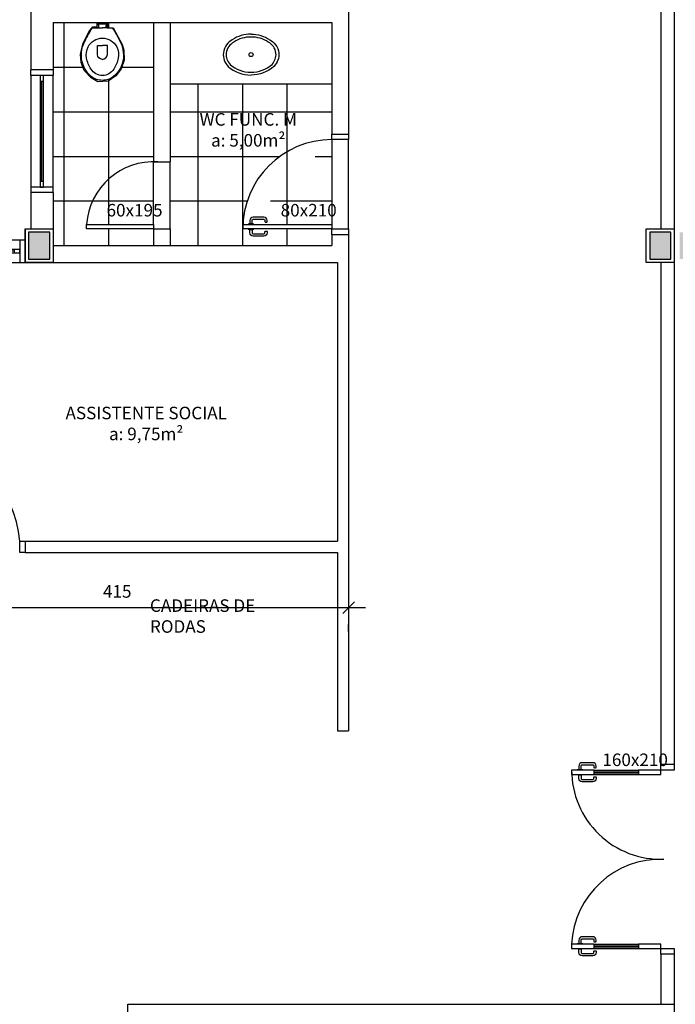
# Model space of a CAD drawing. Units: millimetres. Extents: x 260032 to 291538, y -59318 to -39933.
# Drawn here: x 264143 to 264731, y -57645 to -56762 of the extents above; entities that cross this region are included whole.
import ezdxf

# ---------------------------------------------------------------- set-up
doc = ezdxf.new("R2010")
doc.units = ezdxf.units.MM
doc.header["$LTSCALE"] = 10
for name, color, linetype in [('02', 2, 'Continuous'), ('251', 251, 'Continuous'), ('COTA', 13, 'Continuous'), ('EQUIP', 7, 'Continuous'), ('EQUIP_I', 13, 'Continuous'), ('LINVISTA', 13, 'Continuous'), ('MOBILIARIO', 13, 'Continuous'), ('MOBILIARIO_FX', 7, 'Continuous'), ('PAREDE', 6, 'Continuous'), ('PILAR', 6, 'Continuous'), ('pilar 250', 250, 'Continuous'), ('vidro', 156, 'Continuous'), ('VISTA', 1, 'Continuous')]:
    doc.layers.add(name, color=color, linetype=linetype)
doc.layers.add('VPORTS', color=9, linetype='Continuous', plot=False)
doc.styles.add('REGUA60', font='ARIALN.TTF')
doc.styles.get("Standard").update_dxf_attribs({"font": 'ARIALN.TTF'})
doc.dimstyles.new('ISO-25', dxfattribs={"dimtxt": 2.5, "dimasz": 2.5, "dimexe": 1.25, "dimexo": 0.625, "dimtad": 1, "dimtxsty": 'Standard', "dimcen": 2.5, "dimadec": 0, "dimazin": 0, "dimtfac": 1, "dimtmove": 0, "dimatfit": 3, "dimfxl": 1, "dimarcsym": 0})
pattern_1 = [(0, (264423.003, -56964.577), (0, 40), []), (90, (264423.003, -56964.577), (-40, 2e-15), [])]

# ---------------------------------------------------------------- blocks, each defined once
blk = doc.blocks.new('janela')
at = {"layer": '02'}
for points in [[(59379.55, 8312.27), (59384.55, 8312.27), (59384.55, 8332.27), (59379.55, 8332.27)], [(59489.55, 8312.27), (59484.55, 8312.27), (59484.55, 8332.27), (59489.55, 8332.27)]]:
    blk.add_lwpolyline(points, dxfattribs=at)
for points in [[(59384.55, 8323.77), (59384.55, 8320.77), (59389.55, 8320.77), (59389.55, 8323.77)], [(59479.55, 8323.77), (59479.55, 8320.77), (59484.55, 8320.77), (59484.55, 8323.77)]]:
    blk.add_lwpolyline(points, close=True, dxfattribs=at)
at = {"layer": 'MOBILIARIO'}
for p, q in [((59484.55, 8332.27), (59384.55, 8332.27)), ((59384.55, 8312.27), (59484.55, 8312.27))]:
    blk.add_line(p, q, dxfattribs=at)
at = {"layer": 'VISTA'}
for p, q in [((59479.55, 8323.77), (59389.55, 8323.77)), ((59389.55, 8322.27), (59479.55, 8322.27)), ((59389.55, 8320.77), (59479.55, 8320.77))]:
    blk.add_line(p, q, dxfattribs=at)
blk = doc.blocks.new('SAP9S__2')
at = {"layer": 'EQUIP', "color": 0, "linetype": 'ByBlock'}
blk.add_lwpolyline([(4.5, -13), (8.05, -13, -0.269143), (9.78, -14.01), (9.94, -14.28, 0.044891), (9.97, -14.33), (12, -18, -0.036783), (13.2, -20, -0.0196), (15.3, -24, -0.056836), (17.8, -30, -0.089116), (18.8, -40, -0.095425), (15.55, -50, -0.091656), (10, -56.55, -0.16072), (0, -60, -0.16072), (-10, -56.55, -0.091656), (-15.55, -50, -0.095425), (-18.8, -40, -0.089116), (-17.8, -30, -0.056836), (-15.3, -24, -0.0196), (-13.2, -20, -0.036783), (-12, -18), (-9.97, -14.33, 0.044891), (-9.94, -14.28), (-9.78, -14.01, -0.269143), (-8.05, -13), (-4.5, -13)], format="xyb", dxfattribs=at)
at = {"layer": 'EQUIP_I'}
for points in [[(4.5, -13, -0.414214), (3.5, -12), (3.5, -10.7, -0.226163), (3.76, -10.16, 0.733322), (3.5, -9.5), (0, -9.5), (-3.5, -9.5, 0.733322), (-3.76, -10.16, -0.226163), (-3.5, -10.7), (-3.5, -12, -0.414214), (-4.5, -13)], [(0, -41.2, -0.394755), (-4.5, -36.8), (-4.5, -28.8), (0, -28.8)], [(0, -41.2, 0.394755), (4.5, -36.8), (4.5, -28.8), (0, -28.8)]]:
    blk.add_lwpolyline(points, format="xyb", dxfattribs=at)
for points in [[(-4.5, -13), (-0.01, -13)], [(4.5, -13), (0.01, -13)]]:
    blk.add_lwpolyline(points, dxfattribs=at)
blk.add_lwpolyline([(-12.8, -30, -0.278895), (0, -22.15, -0.278895), (12.8, -30, -0.167831), (14.25, -40, -0.098952), (10.2, -50, -0.247323), (0, -55.7, -0.247323), (-10.2, -50, -0.098952), (-14.25, -40, -0.167831)], format="xyb", close=True, dxfattribs=at)
blk = doc.blocks.new('SAL37S_2')
at = {"layer": 'EQUIP_I'}
for points in [[(0.02, -10, 0.145827), (-16.81, -14.87, 0.090827), (-22, -19.4, 0.12568), (-24.84, -26.73, 0.221372), (-20.58, -38.81, 0.186059), (0.02, -46.55, 0.186059)], [(-0.02, -10, -0.145827), (16.81, -14.87, -0.090827), (22, -19.4, -0.12568), (24.84, -26.73, -0.221372), (20.58, -38.81, -0.186059), (-0.02, -46.55, -0.186059)]]:
    blk.add_lwpolyline(points, format="xyb", dxfattribs=at)
blk.add_lwpolyline([(0, -12.5, 0.14623), (-15.5, -17, 0.09047), (-20, -20.9, 0.123903), (-22.35, -27, 0.21906), (-18.85, -37, 0.185248), (0, -44.05, 0.185248), (18.85, -37, 0.21906), (22.35, -27, 0.123903), (20, -20.9, 0.09047), (15.5, -17, 0.14623)], format="xyb", close=True, dxfattribs=at)
blk.add_circle((0, -28.25), 1.8, dxfattribs=at)
blk = doc.blocks.new('A$C1C711B6F')
at = {"layer": 'LINVISTA'}
for points in [[(0.06, 0.035), (0.03, 0.035, -0.414214), (0.02, 0.045), (0.02, 0.14, -0.414214), (0.03, 0.15), (0.04, 0.15, 0.414214), (0.045, 0.155), (0.045, 0.165, 0.414214), (0.04, 0.17), (0.03, 0.17, 0.414214), (0, 0.14), (0, 0.045, 0.414214), (0.03, 0.015), (0.06, 0.015)], [(0.1114, 0.035), (0.1414, 0.035, 0.414214), (0.1514, 0.045), (0.1514, 0.14, 0.414214), (0.1414, 0.15), (0.1314, 0.15, -0.414214), (0.1264, 0.155), (0.1264, 0.165, -0.414214), (0.1314, 0.17), (0.1414, 0.17, -0.414214), (0.1714, 0.14), (0.1714, 0.045, -0.414214), (0.1414, 0.015), (0.1114, 0.015)]]:
    blk.add_lwpolyline(points, format="xyb", dxfattribs=at)
for points in [[(0.0657, 0), (0.062, 0), (0.062, 0.0078), (0.06, 0.0078), (0.06, 0.0422), (0.062, 0.0422), (0.062, 0.05), (0.0657, 0.05)], [(0.1057, 0.05), (0.1093, 0.05), (0.1093, 0.0422), (0.1114, 0.0422), (0.1114, 0.0078), (0.1093, 0.0078), (0.1093, 0), (0.1057, 0)]]:
    blk.add_lwpolyline(points, dxfattribs=at)
blk = doc.blocks.new('A$C393918F6')
at = {"layer": '02'}
blk.add_lwpolyline([(0.0658, 0.15), (0.0658, 0.95), (0.1058, 0.95), (0.1058, 0.15)], close=True, dxfattribs=at)
for points in [[(0.0158, 0.15), (0.0658, 0.15), (0.0658, 0), (0.0158, 0)], [(0.9158, 0), (0.8658, 0), (0.8658, 0.15), (0.9158, 0.15)]]:
    blk.add_lwpolyline(points, dxfattribs=at)
at = {"layer": 'LINVISTA'}
blk.add_arc((0.0658, 0.15), 0.8, 0, 90, dxfattribs=at)
at = {"layer": 'LINVISTA', "xscale": -1, "rotation": 180}
blk.add_blockref('A$C1C711B6F', (0.0001, 0.9), dxfattribs=at)
blk = doc.blocks.new('COTATR')
at = {"color": 6}
blk.add_line((-71, -71), (71, 71), dxfattribs=at)
at = {"color": 0, "linetype": 'ByBlock'}
blk.add_line((0, 0), (200, 0), dxfattribs=at)
blk = doc.blocks.new('*D1250')
at = {"layer": 'COTA', "color": 0, "lineweight": -2}
for p, q in [((264023.08, -57289.07), (264437.93, -57289.07)), ((264438, -57310.57), (264438, -57304.07))]:
    blk.add_line(p, q, dxfattribs=at)
at = {"layer": 'Defpoints', "color": 0}
for p in [(264023, -57288.07), (264438, -57288.07), (264438, -57289.07)]:
    blk.add_point(p, dxfattribs=at)
at = {"layer": 'COTA', "color": 0, "lineweight": -2, "xscale": 0.075, "yscale": 0.075, "zscale": 0.075, "rotation": 180}
blk.add_blockref('COTATR', (264023, -57289.07), dxfattribs=at)
at = {"layer": 'COTA', "color": 0, "lineweight": -2, "xscale": 0.075, "yscale": 0.075, "zscale": 0.075}
blk.add_blockref('COTATR', (264438, -57289.07), dxfattribs=at)
at = {"layer": 'COTA', "color": 2, "insert": (264230.5, -57275.98), "char_height": 11.25, "attachment_point": 5, "style": 'REGUA60'}
blk.add_mtext('415', dxfattribs=at)

msp = doc.modelspace()

# ---------------------------------------------------------------- hatches: boundary and pattern name
at = {"layer": '251'}
h = msp.add_hatch(dxfattribs=at)
h.set_pattern_fill('NET,_O', color=256, scale=320)
h.set_pattern_definition(pattern_1)
h.paths.add_polyline_path([(264263.003, -56964.577), (264173.003, -56964.577), (264173.003, -56764.577), (264263.003, -56764.577)])
h.paths.add_polyline_path([(264221.534, -56765.587), (264221.534, -56769.369), (264226.855, -56769.369), (264234.921, -56784.34), (264236.56, -56789.262), (264236.603, -56798.33), (264234.015, -56806.102), (264229.227, -56812.493), (264222.43, -56817.043), (264213.149, -56817.725), (264207.019, -56814.145), (264200.898, -56807.522), (264198.161, -56800.429), (264197.449, -56793.374), (264199.548, -56783.954), (264204.946, -56772.921), (264208.62, -56768.418), (264212.594, -56768.418), (264212.594, -56765.587)], flags=16)
h.paths.add_polyline_path([(264263.003, -56949.577), (264203.003, -56949.577), (264203.003, -56945.577), (264263.003, -56945.577)], flags=17)
h = msp.add_hatch(dxfattribs=at)
h.set_pattern_fill('NET,_O', color=256, scale=320)
h.set_pattern_definition(pattern_1)
h.paths.add_polyline_path([(264278.003, -56819.577), (264423.003, -56819.577), (264423.003, -56964.577), (264278.003, -56964.577)])
edge = h.paths.add_edge_path()
edge.add_line((264438.003, -56864.577), (264438.003, -56869.577))
edge.add_line((264438.003, -56869.577), (264423.003, -56869.577))
edge.add_line((264423.003, -56869.577), (264423.003, -56864.577))
edge = h.paths.add_edge_path()
edge.add_line((264423.003, -56954.577), (264423.003, -56949.577))
edge.add_line((264423.003, -56949.577), (264438.003, -56949.577))
edge.add_line((264438.003, -56949.577), (264438.003, -56954.577))
h.paths.add_polyline_path([(264423.003, -56949.577), (264343.003, -56949.577), (264343.003, -56945.577), (264423.003, -56945.577)], flags=17)
edge = h.paths.add_edge_path(flags=17)
edge.add_arc((264423.003, -56949.577), 80, 90, 180)
edge = h.paths.add_edge_path(flags=16)
edge.add_line((264353.003, -56945.577), (264353.003, -56945.212))
edge.add_line((264353.003, -56945.212), (264352.226, -56945.212))
edge.add_line((264352.226, -56945.212), (264352.226, -56945.009))
edge.add_line((264352.226, -56945.009), (264348.781, -56945.009))
edge.add_line((264348.781, -56945.009), (264348.781, -56945.212))
edge.add_line((264348.781, -56945.212), (264348.003, -56945.212))
edge.add_line((264348.003, -56945.212), (264348.003, -56945.577))
edge = h.paths.add_edge_path(flags=16)
edge.add_line((264348.003, -56949.577), (264348.003, -56949.942))
edge.add_line((264348.003, -56949.942), (264348.781, -56949.942))
edge.add_line((264348.781, -56949.942), (264348.781, -56950.145))
edge.add_line((264348.781, -56950.145), (264352.226, -56950.145))
edge.add_line((264352.226, -56950.145), (264352.226, -56949.942))
edge.add_line((264352.226, -56949.942), (264353.003, -56949.942))
edge.add_line((264353.003, -56949.942), (264353.003, -56949.577))
edge = h.paths.add_edge_path(flags=16)
edge.add_line((264351.503, -56945.009), (264351.503, -56942.009))
edge.add_arc((264352.503, -56942.009), 1, 90, 180, ccw=False)
edge.add_line((264352.503, -56941.009), (264362.003, -56941.009))
edge.add_arc((264362.003, -56942.009), 1, 0, 90, ccw=False)
edge.add_line((264363.003, -56942.009), (264363.003, -56943.009))
edge.add_arc((264363.503, -56943.009), 0.5, 180, 270)
edge.add_line((264363.503, -56943.509), (264364.503, -56943.509))
edge.add_arc((264364.503, -56943.009), 0.5, 270, 360)
edge.add_line((264365.003, -56943.009), (264365.003, -56942.009))
edge.add_arc((264362.003, -56942.009), 3, 360, 450)
edge.add_line((264362.003, -56939.009), (264352.503, -56939.009))
edge.add_arc((264352.503, -56942.009), 3, 90, 180)
edge.add_line((264349.503, -56942.009), (264349.503, -56945.009))
edge = h.paths.add_edge_path(flags=16)
edge.add_line((264351.503, -56950.145), (264351.503, -56953.145))
edge.add_arc((264352.503, -56953.145), 1, 180, 270)
edge.add_line((264352.503, -56954.145), (264362.003, -56954.145))
edge.add_arc((264362.003, -56953.145), 1, 270, 360)
edge.add_line((264363.003, -56953.145), (264363.003, -56952.145))
edge.add_arc((264363.503, -56952.145), 0.5, 90, 180, ccw=False)
edge.add_line((264363.503, -56951.645), (264364.503, -56951.645))
edge.add_arc((264364.503, -56952.145), 0.5, 0, 90, ccw=False)
edge.add_line((264365.003, -56952.145), (264365.003, -56953.145))
edge.add_arc((264362.003, -56953.145), 3, -90, 0, ccw=False)
edge.add_line((264362.003, -56956.145), (264352.503, -56956.145))
edge.add_arc((264352.503, -56953.145), 3, 180, 270, ccw=False)
edge.add_line((264349.503, -56953.145), (264349.503, -56950.145))
at = {"layer": 'pilar 250'}
h = msp.add_hatch(color=256, dxfattribs=at)
h.paths.add_polyline_path([(265131.003, -56952.577), (265155.003, -56952.577), (265155.003, -56976.577), (265131.003, -56976.577)])
h.paths.add_polyline_path([(264754.003, -56976.577), (264754.003, -56952.577), (264735.003, -56952.577), (264735.003, -56976.577)])
h.paths.add_polyline_path([(264727.003, -56976.577), (264727.003, -56952.577), (264708.003, -56952.577), (264708.003, -56976.577)])
h.paths.add_polyline_path([(265555.003, -56976.577), (265555.003, -56942.577), (265521.003, -56942.577), (265521.003, -56976.577)])
h.paths.add_polyline_path([(266355.003, -56976.577), (266355.003, -56942.577), (266321.003, -56942.577), (266321.003, -56976.577)])
h = msp.add_hatch(color=256, dxfattribs=at)
h.paths.add_polyline_path([(264170.003, -56976.577), (264170.003, -56952.577), (264151.003, -56952.577), (264151.003, -56976.577)])
h.paths.add_polyline_path([(263564.003, -56976.577), (263564.003, -56952.577), (263530.003, -56952.577), (263530.003, -56976.577)])

# ---------------------------------------------------------------- linework, layer by layer
at = {"layer": '02'}
for p, q in [((264658.003, -57434.577), (264658.003, -57438.577)), ((264698.003, -57434.577), (264698.003, -57438.577)), ((264658.003, -57590.577), (264658.003, -57594.577)), ((264698.003, -57590.577), (264698.003, -57594.577))]:
    msp.add_line(p, q, dxfattribs=at)
msp.add_lwpolyline([(264263.003, -56949.577), (264203.003, -56949.577), (264203.003, -56945.577), (264263.003, -56945.577)], close=True, dxfattribs=at)
for points in [[(264148.003, -57239.577), (264143.003, -57239.577), (264143.003, -57229.577), (264148.003, -57229.577)], [(264730.003, -57429.577), (264730.003, -57434.577), (264718.003, -57434.577), (264718.003, -57429.577)], [(264658.003, -57434.577), (264638.003, -57434.577), (264638.003, -57438.577), (264658.003, -57438.577)], [(264698.003, -57438.577), (264718.003, -57438.577), (264718.003, -57434.577), (264698.003, -57434.577)], [(264658.003, -57590.577), (264638.003, -57590.577), (264638.003, -57594.577), (264658.003, -57594.577)], [(264698.003, -57594.577), (264718.003, -57594.577), (264718.003, -57590.577), (264698.003, -57590.577)], [(264718.003, -57599.577), (264718.003, -57594.577), (264730.003, -57594.577), (264730.003, -57599.577)]]:
    msp.add_lwpolyline(points, dxfattribs=at)
at = {"layer": '251'}
for p, q in [((264423.003, -56869.577), (264423.003, -56947.577)), ((264438.003, -56949.577), (264438.003, -56869.577)), ((264383.003, -56945.577), (264383.003, -56880.295)), ((264263.003, -56945.577), (264263.003, -56889.577)), ((264278.003, -56949.577), (264278.003, -56889.577))]:
    msp.add_line(p, q, dxfattribs=at)
at = {"layer": 'EQUIP_I'}
msp.add_arc((264263.003, -56949.577), 60.133, 86.185925, 176.185925, dxfattribs=at)
at = {"layer": 'LINVISTA'}
for p, q in [((264278.003, -56819.577), (264423.003, -56819.577)), ((264658.003, -57434.577), (264698.003, -57434.577)), ((264658.003, -57438.577), (264698.003, -57438.577)), ((264658.003, -57590.577), (264698.003, -57590.577)), ((264658.003, -57594.577), (264698.003, -57594.577))]:
    msp.add_line(p, q, dxfattribs=at)
for centre, radius, start, end in [((264045.178, -57237.403), 98.138, 4.573612, 85.426388), ((264718.003, -57434.577), 80, 180, 272.025817), ((264718.003, -57594.577), 80.1, 87.976711, 177.137595)]:
    msp.add_arc(centre, radius, start, end, dxfattribs=at)
at = {"layer": 'PAREDE'}
for p, q in [((264718.003, -56599.577), (264718.003, -56949.577)), ((264730.003, -56599.577), (264730.003, -57429.577)), ((264153.003, -56704.577), (264153.003, -56807.077)), ((264438.003, -56739.577), (264438.003, -56864.577)), ((264173.003, -56764.577), (264278.003, -56764.577)), ((264173.003, -56764.577), (264173.003, -56807.077)), ((264278.003, -56764.577), (264423.003, -56764.577)), ((264423.003, -56764.577), (264423.003, -56864.577)), ((264173.003, -56807.077), (264153.003, -56807.077)), ((264423.003, -56864.577), (264438.003, -56864.577)), ((264173.003, -56917.077), (264153.003, -56917.077)), ((264153.003, -56917.077), (264153.003, -56949.577)), ((264173.003, -56917.077), (264173.003, -56979.577)), ((264148.003, -56949.577), (264173.003, -56949.577)), ((264148.003, -56949.577), (264148.003, -56979.577)), ((264423.003, -56954.577), (264438.003, -56954.577)), ((264423.003, -56954.577), (264423.003, -56964.577)), ((264438.003, -56954.577), (264438.003, -57399.577)), ((264705.003, -56949.577), (264730.003, -56949.577)), ((264705.003, -56979.577), (264705.003, -56949.577)), ((264173.003, -56964.577), (264423.003, -56964.577)), ((264148.003, -56979.577), (264428.003, -56979.577)), ((264428.003, -56979.577), (264428.003, -57229.577)), ((264718.003, -56979.577), (264718.003, -57429.577)), ((264148.003, -57229.577), (264148.003, -57239.577)), ((264148.003, -57229.577), (264428.003, -57229.577)), ((264148.003, -57239.577), (264428.003, -57239.577)), ((264428.003, -57239.577), (264428.003, -57399.577)), ((264428.003, -57399.577), (264438.003, -57399.577)), ((264730.003, -57429.577), (264718.003, -57429.577)), ((264730.003, -57599.577), (264718.003, -57599.577)), ((264718.003, -57599.577), (264718.003, -57644.577)), ((264730.003, -57599.577), (264730.003, -57689.577)), ((264240.003, -57644.577), (264730.003, -57644.577)), ((264240.003, -57774.577), (264240.003, -57644.577))]:
    msp.add_line(p, q, dxfattribs=at)
at = {"layer": 'PILAR'}
for points in [[(264148.003, -56949.577), (264173.003, -56949.577), (264173.003, -56979.577), (264148.003, -56979.577)], [(264705.003, -56949.577), (264730.003, -56949.577), (264730.003, -56979.577), (264705.003, -56979.577)]]:
    msp.add_lwpolyline(points, close=True, dxfattribs=at)
at = {"layer": 'pilar 250'}
for p, q in [((264170.003, -56952.577), (264151.003, -56952.577)), ((264151.003, -56952.577), (264151.003, -56976.577)), ((264170.003, -56976.577), (264170.003, -56952.577)), ((264727.003, -56952.577), (264708.003, -56952.577)), ((264708.003, -56952.577), (264708.003, -56976.577)), ((264727.003, -56976.577), (264727.003, -56952.577)), ((264151.003, -56976.577), (264170.003, -56976.577)), ((264708.003, -56976.577), (264727.003, -56976.577))]:
    msp.add_line(p, q, dxfattribs=at)
at = {"layer": 'vidro'}
for p, q in [((264658.003, -57436.077), (264698.003, -57436.077)), ((264658.003, -57437.077), (264698.003, -57437.077)), ((264658.003, -57592.077), (264698.003, -57592.077)), ((264658.003, -57593.077), (264698.003, -57593.077))]:
    msp.add_line(p, q, dxfattribs=at)
at = {"layer": 'VISTA'}
for p, q in [((264263.003, -56764.577), (264263.003, -56889.577)), ((264278.003, -56764.577), (264278.003, -56889.577)), ((264263.003, -56889.577), (264278.003, -56889.577)), ((264263.003, -56949.577), (264278.003, -56949.577)), ((264263.003, -56949.577), (264263.003, -56964.577)), ((264278.003, -56949.577), (264278.003, -56964.577))]:
    msp.add_line(p, q, dxfattribs=at)
at = {"layer": 'VPORTS'}
msp.add_lwpolyline([(264221.534, -56765.587), (264221.534, -56769.369), (264226.855, -56769.369), (264234.921, -56784.34), (264236.56, -56789.262), (264236.603, -56798.33), (264234.015, -56806.102), (264229.227, -56812.493), (264222.43, -56817.043), (264213.149, -56817.725), (264207.019, -56814.145), (264200.898, -56807.522), (264198.161, -56800.429), (264197.449, -56793.374), (264199.548, -56783.954), (264204.946, -56772.921), (264208.62, -56768.418), (264212.594, -56768.418), (264212.594, -56765.587), (264221.534, -56765.587)], dxfattribs=at)

# ---------------------------------------------------------------- block references
for p, rotation in [((272485.278, -116296.624), 90), ((323527.55, -48647.302), 180)]:
    msp.add_blockref('janela', p, dxfattribs=dict(rotation=rotation))
at = {"layer": 'EQUIP'}
for name, p in [('SAP9S__2', (264217.187, -56756.456)), ('SAL37S_2', (264350.503, -56765.122))]:
    msp.add_blockref(name, p, dxfattribs=at)
at = {"layer": 'LINVISTA', "xscale": 100, "yscale": 100, "zscale": 100, "rotation": 270}
for p in [(264643.003, -57428.009), (264643.003, -57584.009)]:
    msp.add_blockref('A$C1C711B6F', p, dxfattribs=at)
at = {"layer": 'MOBILIARIO_FX', "xscale": 100, "yscale": 100, "zscale": 100, "rotation": 90}
msp.add_blockref('A$C393918F6', (264438.002, -56956.152), dxfattribs=at)

# ---------------------------------------------------------------- texts
at = {"char_height": 11.25, "style": 'REGUA60'}
for s, insert, width, attachment_point in [('WC FUNC. M\\Pa: 5,00m²', (264348.006, -56879.334), 200.09033, 8), ('60x195', (264220.914, -56941.965), 41.98367, 7), ('80x210', (264377.077, -56941.965), 41.98367, 7), ('ASSISTENTE SOCIAL\\Pa: 9,75m²', (264256.479, -57142.487), 200.09033, 8), ('CADEIRAS DE RODAS', (264259.824, -57315.105), 139.4499, 7), ('160x210', (264665.605, -57419.794), 41.98367, 1)]:
    msp.add_mtext(s, dxfattribs=dict(at, insert=insert, width=width, attachment_point=attachment_point))

# ---------------------------------------------------------------- dimensions: what is measured, and where the dimension line sits
at = {"layer": 'COTA'}
dim = msp.add_linear_dim(base=(264438.003, -57289.073), p1=(264023.003, -57288.073), p2=(264438.003, -57288.073), dimstyle='ISO-25', override={"dimscale": 7.5, "dimtxt": 1.5, "dimasz": 0.01, "dimexe": 2, "dimexo": 3, "dimgap": 0.98, "dimrnd": 0.5, "dimtxsty": 'REGUA60', "dimblk": 'COTATR', "dimcen": 4, "dimdle": 4, "dimse1": 1, "dimclrt": 2, "dimaunit": 1, "dimtofl": 0, "dimtmove": 2, "dimatfit": 2}, dxfattribs=at)
dim.commit()
dim.dimension.update_dxf_attribs({"geometry": '*D1250', "text_midpoint": (264230.503, -57275.979)})

doc.saveas('drawing.dxf')
